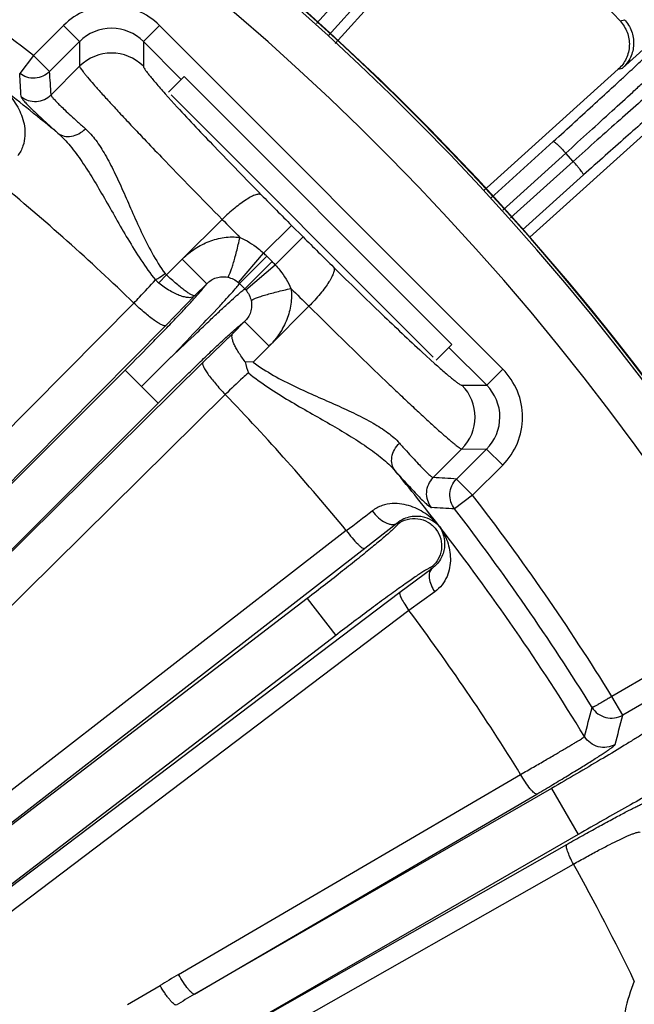
# Model space of a CAD drawing. Units: inches. Extents: x 0 to 17, y 0 to 11.
# Drawn here: x 5.4 to 5.7, y 4.6 to 5.1 of the extents above; entities that cross this region are included whole.
import ezdxf

# ---------------------------------------------------------------- set-up
doc = ezdxf.new("R2010")
doc.units = ezdxf.units.IN
doc.header["$LTSCALE"] = 0.935
doc.header["$MEASUREMENT"] = 0
doc.layers.get('0').update_dxf_attribs({"linetype": 'CONTINUOUS'})
doc.layers.add('7_ALL_FEATURES', color=7, linetype='CONTINUOUS')

msp = doc.modelspace()

# ---------------------------------------------------------------- linework, layer by layer
at = {"color": 9, "linetype": 'CONTINUOUS'}
for p, q in [((5.3959248902, 5.0959844178), (5.3792699542, 5.0793492642)), ((5.3959248902, 5.0959844178), (5.4048237154, 5.0870750102)), ((5.4490669184, 5.0959528386), (5.4401575107, 5.0870540134)), ((5.6393497243, 4.9054437501), (5.4490669184, 5.0959528386)), ((5.4048237154, 5.0870750102), (5.3881687794, 5.0704398565)), ((5.4048237154, 5.0870750102), (5.4048155583, 5.0733480395)), ((5.4401589485, 5.0870525739), (5.4401493536, 5.0733270427)), ((5.461096835, 5.0660897882), (5.4401589485, 5.0870525739)), ((5.3792699542, 5.0793492642), (5.3715786433, 5.0693787892)), ((5.3792699542, 5.0793492642), (5.3881687794, 5.0704398565)), ((5.3889740175, 5.0575253149), (5.4048155583, 5.0733480395)), ((5.4522205432, 5.0581567065), (5.4589306291, 5.050764621)), ((5.461640379, 4.96637555), (5.4837994905, 4.9884700351)), ((5.5222563499, 4.9851869062), (5.5067948945, 4.9697438156)), ((5.5222563499, 4.9851869062), (5.5286708546, 4.9787647735)), ((5.5286708546, 4.9787647735), (5.5132092502, 4.963321534)), ((5.4529150467, 4.9576988859), (5.461640379, 4.96637555)), ((5.4752621763, 4.9527375537), (5.4616212267, 4.9663947249)), ((5.4928122606, 4.9534641259), (5.5067948898, 4.9697438199)), ((5.4934241808, 4.9528890905), (5.5085750428, 4.9680220301)), ((5.5085750428, 4.9680220301), (5.5114896574, 4.9651038004)), ((5.4963387941, 4.9499710049), (5.5114896574, 4.9651038004)), ((5.4969128245, 4.9493581212), (5.5132092443, 4.9633215399)), ((5.4486279431, 4.9533355413), (5.4529127889, 4.9576966308)), ((5.4687434565, 4.9462265766), (5.4752620791, 4.9527374566)), ((5.4934241666, 4.9528891047), (5.496338808, 4.949970991)), ((5.452510435, 4.929638961), (5.4687434565, 4.9462265766)), ((5.2222448649, 4.7275122604), (5.4348509469, 4.9421185656)), ((5.5319082759, 4.9403040392), (5.5097868159, 4.918171372)), ((5.2399043529, 4.7150326557), (5.452510435, 4.929638961)), ((5.4961648963, 4.9318084225), (5.4896334569, 4.9252847411)), ((5.4961654304, 4.931808956), (5.5098055561, 4.9181526094)), ((5.4896334569, 4.9252847411), (5.4730400422, 4.9090849113)), ((5.5097868159, 4.918171372), (5.5010152499, 4.9093725981)), ((5.6304384945, 4.8965467492), (5.6095009924, 4.91750915)), ((5.5947012673, 4.9148750619), (5.6015915486, 4.9086116579)), ((5.4730400422, 4.9090849113), (5.2582567285, 4.6968099436)), ((5.2399043529, 4.7150326557), (5.4300709963, 4.9049734233)), ((5.4300709963, 4.9049734233), (5.4481511491, 4.8868717697)), ((5.6393497243, 4.9054437501), (5.6304403167, 4.8965449249)), ((5.616713346, 4.896553082), (5.6304384945, 4.8965467492)), ((5.48549865, 4.8914106039), (5.270617097, 4.6792339926)), ((5.2582567285, 4.6968099436), (5.4483478675, 4.8866748173)), ((5.6008508083, 4.8453965621), (5.6166923492, 4.8612192867)), ((5.6137643838, 4.8445759759), (5.6304177854, 4.8612095969)), ((5.6166923492, 4.8612192867), (5.6304177854, 4.8612095969)), ((5.6393181451, 4.8523017219), (5.6304193199, 4.8612111296)), ((5.6226632091, 4.8356665683), (5.6393181451, 4.8523017219)), ((5.6226632091, 4.8356665683), (5.6137643838, 4.8445759759)), ((5.6226632091, 4.8356665683), (5.6126836002, 4.8279871125)), ((5.5807090563, 4.8200091616), (5.5629043256, 4.8059875715)), ((5.5810343952, 4.8195846495), (5.5807090563, 4.8200091616)), ((5.5526248553, 4.8159838444), (5.2161938576, 4.5550039748)), ((5.5629043256, 4.8059875715), (5.2264733279, 4.5450077019)), ((5.5999982013, 4.7948401043), (5.5823163619, 4.7816533365)), ((5.5999982013, 4.7948401043), (5.5995217409, 4.7954618041)), ((5.5823163619, 4.7816533365), (5.2111155178, 4.5006410338)), ((5.6016059293, 4.7820233436), (5.5873564585, 4.7716601771)), ((5.5310119893, 4.7784010438), (5.2264733279, 4.5450077019)), ((5.5310119893, 4.7784010438), (5.5467499615, 4.7578656637)), ((5.5873564586, 4.7716601771), (5.2161556145, 4.4906478744)), ((5.5467499615, 4.7578656637), (5.2111155178, 4.5006410338)), ((5.7240022004, 4.7380420341), (5.6998390951, 4.7241105972)), ((5.7299923725, 4.7276524985), (5.7058306346, 4.71372185)), ((5.705830615, 4.7137218386), (5.6998394262, 4.724110788)), ((5.459643733, 4.5699235046), (5.6492678289, 4.680876967)), ((5.6664218503, 4.6730957893), (5.4685531006, 4.5590129355)), ((5.6664218503, 4.6730957893), (5.6811498912, 4.64755103)), ((5.4685531006, 4.5590129355), (5.6581771963, 4.6699663978)), ((5.6811498912, 4.64755103), (5.4729336793, 4.5275022619)), ((5.2124130205, 4.379382734), (5.6748607712, 4.642049877)), ((5.2160830144, 4.3684752784), (5.678530765, 4.6311424214)), ((5.4313825261, 4.5533872161), (5.449377555, 4.5638154934))]:
    msp.add_line(p, q, dxfattribs=at)
at = {"color": 7, "linetype": 'CONTINUOUS'}
for p, q in [((5.4391111344, 4.8959225332), (5.4556211893, 4.9122776459)), ((5.5010116931, 4.9093690477), (5.4965768073, 4.9095438487))]:
    msp.add_line(p, q, dxfattribs=at)
at = {"color": 9, "linetype": 'CONTINUOUS'}
for centre, radius, start, end in [((4.5611889012, 4.0188464833), 1.4530488897, 24.8592445653, 85.0582630235), ((4.5611889012, 4.0188464833), 1.4280641191, 24.8592446448, 84.9577488863), ((4.5611889012, 4.0188464833), 1.339374017, 52.353093774, 58.158405957), ((5.4224800751, 5.069409465), 0.0375686557, 44.9531222544, 134.9786821945), ((5.4224801048, 5.0694350959), 0.0249581796, 44.9003847939, 135.0267437678), ((5.4224719268, 5.055618899), 0.0250215626, 45.0497363001, 134.8821686101), ((1.360297734, 4.8128146143), 4.036101575, 3.4760014293, 3.659690066), ((1.406466948, 4.8343984811), 3.9720682901, 3.2056121381, 3.3914938713), ((4.561105069, 4.028120147), 1.3069178795, 50.481401669, 52.2153011413), ((6.9247612838, 6.4455117032), 2.0488885361, 223.3181698257, 223.5791162949), ((4.5612596853, 4.038689296), 1.2567203896, 45.9619648493, 50.5666202982), ((7.5857823153, 7.0465506511), 2.9167378864, 224.5019125917, 224.9699662032), ((8.6016106003, 8.0619678731), 4.3780286748, 224.5899219178, 224.7731232388), ((7.6197740175, 7.0673150987), 2.9554618757, 224.9650050411, 225.4269259388), ((5.4576976889, 4.9172012375), 0.0719114601, 44.9681338874, 46.9414616841), ((5.4606990223, 4.9143785293), 0.0717826006, 42.9862379222, 44.9631084002), ((5.4560348735, 4.9613480196), 0.0048009892, 216.2440127207, 229.4712128843), ((5.4621729174, 4.9700830614), 0.021542516, 224.603504094, 231.0335610491), ((5.4851985699, 4.9447980156), 0.0115355863, 44.527110659, 48.6983117821), ((5.4882384166, 4.9417555798), 0.0115344702, 41.2342968579, 45.4044890757), ((8.6387194328, 8.0843300286), 4.4200876674, 225.1596460112, 225.341110733), ((5.6127712602, 4.8788885207), 0.0375714787, 314.9569596284, 44.9749452548), ((7.0439832075, 6.4357002821), 2.1263347905, 226.357068831, 226.6117887649), ((5.5989842054, 4.8788967135), 0.0250215626, 315.0497363621, 44.8821685254), ((5.612798774, 4.8788885045), 0.0249594331, 314.9027746998, 45.0300700914), ((4.5809777053, 4.0188473288), 1.2567914738, 39.3653548759, 43.9697493062), ((4.570377348, 4.0186836923), 1.307026767, 37.7165112068, 39.4504324978), ((5.3513522696, 0.8170140382), 4.0361014952, 86.2722148174, 86.4559034577), ((4.5611889012, 4.0188464833), 1.339374017, 31.7734989298, 37.5788111135), ((3.5806990791, 7.4255776953), 3.2708517747, 307.0763248262, 307.3935629793), ((5.37299099, 0.8631575298), 3.9720682481, 86.5404110149, 86.72629275), ((4.5611889012, 4.0188464833), 1.3267816926, 31.7982992373, 37.5788111135), ((4.5705448971, 4.0188186156), 1.3068116877, 31.5108635632, 37.7163256721), ((4.5809831513, 4.0188419525), 1.2567905604, 31.7872314048, 36.7983500908), ((2.0433770918, 5.653125904), 3.7634902906, 345.3586486343, 345.612328551), ((2.011031982, 5.6429493977), 3.8098557609, 345.6309364067, 345.8831057214), ((4.5807790816, 4.0187298535), 1.2570234333, 25.824338321, 29.1562285105), ((5.8734373626, 3.8627489348), 0.8193418335, 120.3334591819, 121.1688250027), ((5.7975482971, 4.5309086222), 0.0923344783, 157.4578576964, 178.9376207586), ((6.2317240042, 3.2458647601), 1.5188113638, 120.1641491532, 120.6147687706)]:
    msp.add_arc(centre, radius, start, end, dxfattribs=at)
at = {"color": 7, "linetype": 'CONTINUOUS'}
for centre, radius, start, end in [((4.5611889012, 4.0188464833), 1.4545446425, 334.9272785104, 85.0046263771), ((4.5611889012, 4.0188464833), 1.4547831631, 341.3333497158, 78.6681058453), ((5.5467919495, 4.9206567847), 0.051430126, 192.478798453, 199.6294863602)]:
    msp.add_arc(centre, radius, start, end, dxfattribs=at)
at = {"color": 9, "linetype": 'CONTINUOUS'}
for points, knots in [([(5.3881687794, 5.0704398565), (5.3871043938, 5.0693790084), (5.3845628484, 5.0676311579), (5.3800911388, 5.0665097743), (5.3755130061, 5.0670523506), (5.3727695025, 5.0684621814), (5.3715786433, 5.0693787892)], [0, 0, 0, 0, 0.2497491622, 0.4999999942, 0.7502508322, 1, 1, 1, 1]), ([(5.4048155583, 5.0733480395), (5.4048295071, 5.0731945206), (5.4050016085, 5.0728070154), (5.4053931727, 5.0721403628), (5.4060220394, 5.0712356317), (5.4068764757, 5.0701006283), (5.4079629449, 5.0687351356), (5.4098493624, 5.0664516905), (5.4127739874, 5.0630597228), (5.4169469903, 5.058371331), (5.4219546958, 5.0528714036), (5.4277526571, 5.0466085301), (5.4318902169, 5.042197832), (5.4340817094, 5.0398735422)], [0, 0, 0, 0, 0.0103826535, 0.0277892912, 0.0524377413, 0.0843608287, 0.123542905, 0.1699299945, 0.2838595775, 0.4251650712, 0.5926737721, 0.784837247, 1, 1, 1, 1]), ([(5.4401493536, 5.0733270427), (5.4401494001, 5.0732414897), (5.4402027457, 5.0730326779), (5.4404413998, 5.0724922473), (5.4410065841, 5.0715881201), (5.4419745195, 5.0702337915), (5.4433199747, 5.0685056401), (5.4450334009, 5.0664117973), (5.4471105274, 5.0639618149), (5.4495421357, 5.0611666407), (5.4512898146, 5.0591975077), (5.4522205432, 5.0581567065)], [0, 0, 0, 0, 0.0131917875, 0.0325856684, 0.0912132011, 0.176836785, 0.2894701124, 0.4287427183, 0.5940380456, 0.7847056729, 1, 1, 1, 1]), ([(5.3618476648, 5.0610023228), (5.3643279126, 5.0589199253), (5.368841907, 5.0540851245), (5.372753219, 5.0466793376), (5.3744011795, 5.0400611111), (5.3746768609, 5.0346510875), (5.3736132528, 5.0289569504), (5.371736143, 5.025379268), (5.3704793581, 5.0237399656)], [0, 0, 0, 0, 0.2316455415, 0.4677356294, 0.5900411726, 0.7171938176, 0.8522492743, 1, 1, 1, 1]), ([(5.3723201097, 5.0565137685), (5.3735102705, 5.0555854988), (5.3762584747, 5.0541537855), (5.3808553676, 5.0535902068), (5.385350253, 5.0547060134), (5.3879049592, 5.0564598245), (5.3889740175, 5.0575253149)], [0, 0, 0, 0, 0.2497473457, 0.50000066, 0.7502533032, 1, 1, 1, 1]), ([(5.3723201097, 5.0565137685), (5.3723265724, 5.0563983977), (5.372431929, 5.0561177361), (5.3727036632, 5.0556616336), (5.3731342939, 5.0550763682), (5.3740045747, 5.0540268666), (5.3755090762, 5.0524144852), (5.3777987537, 5.0501242783), (5.3807035526, 5.0473425313), (5.3842040355, 5.0440779247), (5.3882788439, 5.0403413286), (5.3911891135, 5.0376994617), (5.3927343691, 5.0363002158)], [0, 0, 0, 0, 0.0120273409, 0.0303608532, 0.0554540673, 0.0874537589, 0.1722963079, 0.2848058586, 0.4245476401, 0.5908853753, 0.7830181349, 1, 1, 1, 1]), ([(5.3889740175, 5.0575253149), (5.3889762618, 5.057415807), (5.389067554, 5.0571482584), (5.3893158738, 5.0567162466), (5.3897129482, 5.0561653068), (5.3905197792, 5.0551816437), (5.3919211187, 5.0536761964), (5.3940584459, 5.051544073), (5.3967725597, 5.048959821), (5.4000439867, 5.0459319107), (5.4038514095, 5.0424709041), (5.4065704394, 5.0400255149), (5.4080137403, 5.0387309429)], [0, 0, 0, 0, 0.0122365272, 0.0306786825, 0.0558409951, 0.0878938397, 0.1728248801, 0.2854058156, 0.4251765197, 0.5914583128, 0.7833993797, 1, 1, 1, 1]), ([(5.4589306291, 5.050764621), (5.4657691083, 5.0433243393), (5.4811910759, 5.0270117997), (5.4968359855, 5.0109149806), (5.505485952, 5.0021126014)], [0, 0, 0, 0, 0.4502027278, 1, 1, 1, 1]), ([(5.3927342609, 5.0363001092), (5.3937404373, 5.0355176861), (5.3962213232, 5.0343810692), (5.4004037662, 5.0343177047), (5.4045527521, 5.0358029253), (5.4069570761, 5.0376400038), (5.408013784, 5.0387308991)], [0, 0, 0, 0, 0.227470742, 0.4694031777, 0.7289499624, 1, 1, 1, 1]), ([(5.4080137403, 5.0387309429), (5.4101365384, 5.0368267873), (5.4141253255, 5.0321846273), (5.4192707076, 5.0240338061), (5.4241467846, 5.0146015332), (5.4289127699, 5.0041909153), (5.433761253, 4.993061824), (5.4407599782, 4.9773883375), (5.4469236342, 4.9656802311), (5.4521628451, 4.958509553)], [0, 0, 0, 0, 0.0930610038, 0.1981494905, 0.3141441337, 0.4392732321, 0.5717855721, 0.710187446, 1, 1, 1, 1]), ([(5.3927342518, 5.0363001173), (5.3951915929, 5.0341213018), (5.3998930015, 5.0290481221), (5.4062761627, 5.0203802869), (5.4124913765, 5.0106214501), (5.4186636057, 5.0000608445), (5.4249412227, 4.9889406642), (5.4337928692, 4.9735103287), (5.4411388253, 4.9620790558), (5.4468360852, 4.9549550563)], [0, 0, 0, 0, 0.1006000044, 0.2108853165, 0.3294714007, 0.4548203618, 0.5855628367, 0.7205779362, 1, 1, 1, 1]), ([(5.4404989507, 5.0330990298), (5.4437316584, 5.0297010242), (5.4580639608, 5.0147268313), (5.4725431099, 4.9998936678), (5.4837994905, 4.9884700351)], [0, 0, 0, 0, 0.2262710105, 1, 1, 1, 1]), ([(5.505485952, 5.0021126014), (5.5051516143, 5.0023601838), (5.5044057583, 5.0024881544), (5.5033888793, 5.0023647157), (5.5019637854, 5.0019882651), (5.4998905452, 5.0010643481), (5.497122075, 4.9994589809), (5.4940107931, 4.9973136956), (5.4906633764, 4.9947065882), (5.4872107304, 4.9917289784), (5.4849320327, 4.9895839056), (5.4837994905, 4.9884700351)], [0, 0, 0, 0, 0.0473480923, 0.0791532931, 0.1174483554, 0.2142050476, 0.336539855, 0.4812928788, 0.6439600793, 0.8192117654, 1, 1, 1, 1]), ([(5.4620467016, 4.9667554031), (5.464104616, 4.9688108243), (5.4686552056, 4.9725013901), (5.4764414564, 4.9765318121), (5.4849087863, 4.9787865015), (5.4907730595, 4.9788706231), (5.4936428172, 4.9785166677)], [0, 0, 0, 0, 0.2507807243, 0.5010768493, 0.7506905839, 1, 1, 1, 1]), ([(5.4869047329, 4.9564141392), (5.4871549171, 4.9566890951), (5.4876292147, 4.9575299014), (5.4883281057, 4.9591071879), (5.4891207115, 4.9612862841), (5.489986972, 4.9639953757), (5.4909011423, 4.9671708971), (5.4921836533, 4.9720487135), (5.4930743957, 4.9758809005), (5.493642827, 4.9785167277)], [0, 0, 0, 0, 0.0480900507, 0.1231758325, 0.2237963804, 0.3475584326, 0.4911894134, 0.6511807507, 1, 1, 1, 1]), ([(5.4936426896, 4.9785167964), (5.4972639311, 4.976920619), (5.5018094652, 4.9740784894), (5.5058211986, 4.9706426321), (5.5067948888, 4.9697438099)], [0, 0, 0, 0, 0.7491503814, 1, 1, 1, 1]), ([(5.5132092497, 4.9633215335), (5.514106867, 4.9623467357), (5.5175379408, 4.9583313261), (5.5203755698, 4.9537829929), (5.5219662107, 4.9501595897)], [0, 0, 0, 0, 0.2508611775, 1, 1, 1, 1]), ([(5.5455766065, 4.9619742715), (5.5458237913, 4.9616396399), (5.5459508761, 4.9608936329), (5.5458262292, 4.9598769017), (5.5454480852, 4.958452257), (5.5445217058, 4.956380117), (5.5429130502, 4.9536135571), (5.5407640689, 4.9505048269), (5.5381529841, 4.9471605102), (5.5351712719, 4.9437114046), (5.5330234915, 4.9414352573), (5.5319082755, 4.9403040395)], [0, 0, 0, 0, 0.0473480762, 0.0791532544, 0.1174482987, 0.2142049405, 0.3365397025, 0.4812927224, 0.6439599716, 0.8192117372, 1, 1, 1, 1]), ([(5.5455766065, 4.9619742715), (5.554480883, 4.9532033508), (5.5707316072, 4.9373735963), (5.5872037684, 4.9217720954), (5.5947012673, 4.9148750619)], [0, 0, 0, 0, 0.5509409126, 1, 1, 1, 1]), ([(5.4468353115, 4.9549561729), (5.4472749657, 4.9552069144), (5.4491086006, 4.9563021253), (5.4508657231, 4.957523679), (5.4521622172, 4.9585105591)], [0, 0, 0, 0, 0.2370081486, 1, 1, 1, 1]), ([(5.4687299662, 4.9462131024), (5.4685274759, 4.9461026304), (5.4678267134, 4.9462021976), (5.46672604, 4.9467045855), (5.4651629116, 4.9476239259), (5.4632412286, 4.9489545075), (5.4609812293, 4.9506769097), (5.4574496617, 4.9535726032), (5.4547524713, 4.9559812674), (5.4529127889, 4.9576966308)], [0, 0, 0, 0, 0.0349827426, 0.0967294688, 0.1880125057, 0.3073289876, 0.4519469368, 0.6185238056, 1, 1, 1, 1]), ([(5.4752620566, 4.9527374252), (5.4759878894, 4.9534810417), (5.4776252654, 4.9548436434), (5.4805229379, 4.9562368547), (5.4837110463, 4.9568224624), (5.4858651707, 4.956638681), (5.4869047323, 4.9564141387)], [0, 0, 0, 0, 0.2449085277, 0.4971952027, 0.7493403128, 1, 1, 1, 1]), ([(5.4869047323, 4.9564141387), (5.4879874427, 4.9561802911), (5.4901086224, 4.9554465409), (5.4919774428, 4.9541975613), (5.4928123314, 4.9534640635)], [0, 0, 0, 0, 0.4991763198, 1, 1, 1, 1]), ([(5.4300709963, 4.9049734233), (5.4353648589, 4.9102610606), (5.4430697942, 4.9180436758), (5.4528920591, 4.9281642078), (5.4593634801, 4.9349346285), (5.4649411188, 4.9408838826), (5.4694715946, 4.945837373), (5.4728170269, 4.9496566926), (5.4746136545, 4.9518349657), (5.4752620791, 4.9527374566)], [0, 0, 0, 0, 0.3412451087, 0.4994498549, 0.643209153, 0.7683832987, 0.8713819422, 0.9493175258, 1, 1, 1, 1]), ([(5.434850947, 4.9421185657), (5.4359232505, 4.943211825), (5.4399963683, 4.9474168476), (5.4439752774, 4.9517141158), (5.4468360852, 4.9549550563)], [0, 0, 0, 0, 0.2615775901, 1, 1, 1, 1]), ([(5.4486279431, 4.9533355413), (5.4506290137, 4.9517540442), (5.4536502511, 4.9496016583), (5.4578186083, 4.9473825302), (5.4606376592, 4.9462087273), (5.4632050144, 4.9454780852), (5.4658916836, 4.945130527), (5.4678821787, 4.9455183418), (5.4687334382, 4.9462148343)], [0, 0, 0, 0, 0.3425733364, 0.4960451648, 0.6333306142, 0.7523837455, 0.8522719928, 1, 1, 1, 1]), ([(5.4555848033, 4.9121789729), (5.4602296793, 4.9169012347), (5.4684629352, 4.9258739371), (5.4785357417, 4.9361883648), (5.4850673175, 4.9432497848), (5.4887306217, 4.9472834493), (5.4914369772, 4.9503831301), (5.4928908998, 4.9521537252), (5.4934241666, 4.9528891047)], [0, 0, 0, 0, 0.357438877, 0.6569746821, 0.7779110599, 0.8764970278, 0.9509811412, 1, 1, 1, 1]), ([(5.4555848033, 4.9121789729), (5.460311863, 4.9168171631), (5.4673785903, 4.9232604212), (5.4761317881, 4.9317202921), (5.4817773144, 4.9370916555), (5.4866882135, 4.9416229251), (5.4907262131, 4.945283204), (5.4938299082, 4.9479863556), (5.4956026552, 4.9494384987), (5.496338808, 4.949970991)], [0, 0, 0, 0, 0.3573705136, 0.5158870837, 0.6569037254, 0.777861573, 0.8764681721, 0.950971888, 1, 1, 1, 1]), ([(5.4998557638, 4.9434473159), (5.5001310951, 4.9436970199), (5.5009725065, 4.9441700552), (5.5025506452, 4.9448668411), (5.5047306907, 4.9456566978), (5.507440813, 4.9465196731), (5.5106174058, 4.9474301148), (5.5154967028, 4.9487070642), (5.5193298533, 4.9495937069), (5.521966251, 4.9501595493)], [0, 0, 0, 0, 0.048084618, 0.1231681509, 0.2237880413, 0.3475503237, 0.4911825407, 0.6511761678, 1, 1, 1, 1]), ([(5.521966251, 4.9501595497), (5.5223159498, 4.9472825903), (5.522226045, 4.9414071593), (5.5199494993, 4.9329305061), (5.5158983154, 4.9251405414), (5.5121824836, 4.920601958), (5.5101221169, 4.9185437574)], [0, 0, 0, 0, 0.249491601, 0.4990865875, 0.7492917682, 1, 1, 1, 1]), ([(5.4969125744, 4.9493584074), (5.4976451683, 4.9485225668), (5.4988920165, 4.9466522831), (5.4996231733, 4.9445301981), (5.4998557731, 4.9434473217)], [0, 0, 0, 0, 0.500873182, 1, 1, 1, 1]), ([(5.452510435, 4.929638961), (5.4522753461, 4.9294922464), (5.4517318929, 4.9295210878), (5.4510264049, 4.9297191005), (5.4499535972, 4.9301572132), (5.4483622874, 4.9310504519), (5.4451676542, 4.9331934957), (5.4405603044, 4.9368829553), (5.4368342455, 4.9402386837), (5.434850947, 4.9421185657)], [0, 0, 0, 0, 0.0378430189, 0.0663705913, 0.1020181087, 0.1949278332, 0.315490888, 0.6268243167, 1, 1, 1, 1]), ([(5.4998557731, 4.9434473217), (5.5000789523, 4.9424074655), (5.5002604413, 4.9402533926), (5.4996710298, 4.9370661315), (5.498274586, 4.9341696335), (5.4969094391, 4.9325336699), (5.4961647365, 4.931808308)], [0, 0, 0, 0, 0.2506414249, 0.5027143122, 0.755003749, 1, 1, 1, 1]), ([(5.5319082759, 4.9403040392), (5.5358890313, 4.9363722344), (5.5506566982, 4.9218392339), (5.5655226249, 4.9074053811), (5.5764678102, 4.8969676217)], [0, 0, 0, 0, 0.2700429719, 1, 1, 1, 1]), ([(5.4483478675, 4.8866748173), (5.4536407162, 4.8919613282), (5.4614309847, 4.8996555664), (5.471561827, 4.9094645014), (5.4783398509, 4.9159279086), (5.4842965498, 4.9214992598), (5.4892564645, 4.9260249127), (5.4930806445, 4.9293666592), (5.4952615794, 4.9311610373), (5.4961648963, 4.9318084225)], [0, 0, 0, 0, 0.3411810417, 0.4993622745, 0.6431329916, 0.7683238722, 0.8713515915, 0.9493138193, 1, 1, 1, 1]), ([(5.4730400422, 4.9090849113), (5.4728930483, 4.908849997), (5.4729212421, 4.9083065108), (5.4731184152, 4.9076007886), (5.4735552514, 4.906527462), (5.4744465977, 4.9049350933), (5.4765858422, 4.9017379146), (5.4802698255, 4.8971261821), (5.4836211251, 4.8933961357), (5.4854986501, 4.8914106039)], [0, 0, 0, 0, 0.0378429923, 0.0663705089, 0.1020179646, 0.1949276031, 0.3154905623, 0.6268241523, 1, 1, 1, 1]), ([(5.5010152499, 4.9093725981), (5.5081997433, 4.9039680554), (5.5200163657, 4.8976335801), (5.5358672509, 4.890510937), (5.5471316853, 4.8855910605), (5.5576707926, 4.8807654697), (5.5672185089, 4.8758354693), (5.5754648094, 4.8706375861), (5.5801579804, 4.8666053916), (5.582079019, 4.8644585737)], [0, 0, 0, 0, 0.2898822621, 0.428355885, 0.5609328963, 0.6861029946, 0.8020998259, 0.9071109388, 1, 1, 1, 1]), ([(5.6015915486, 4.9086116579), (5.6026288809, 4.9076819785), (5.6045914996, 4.905936234), (5.6073773554, 4.9035073353), (5.6098191662, 4.9014326114), (5.6119060806, 4.8997211781), (5.613628657, 4.8983771031), (5.6149788797, 4.8974099988), (5.6158804531, 4.8968452325), (5.616419555, 4.8966066207), (5.6166279318, 4.8965532183), (5.616713346, 4.896553082)], [0, 0, 0, 0, 0.2152955315, 0.4059702013, 0.5712462489, 0.7104983503, 0.8231338186, 0.9087632574, 0.9673980727, 0.9867984704, 1, 1, 1, 1]), ([(5.4983507079, 4.9033795423), (5.4973144118, 4.9024669139), (5.492950862, 4.8985636395), (5.4886961038, 4.8945393683), (5.4854986501, 4.8914106039)], [0, 0, 0, 0, 0.2358668356, 1, 1, 1, 1]), ([(5.4983507079, 4.9033795423), (5.505469455, 4.8976726341), (5.5168949403, 4.8903121672), (5.5323175538, 4.8814404122), (5.5434313526, 4.8751491959), (5.5539836155, 4.8689639742), (5.5637328393, 4.8627380639), (5.5723898804, 4.8563463814), (5.577455137, 4.8516407257), (5.5796299779, 4.8491819501)], [0, 0, 0, 0, 0.2794861046, 0.4145349509, 0.5452913615, 0.6706341721, 0.7891994887, 0.8994460516, 1, 1, 1, 1]), ([(5.5833230359, 4.8904587137), (5.5856405278, 4.8882686584), (5.5900378308, 4.8841342408), (5.5962812138, 4.8783411999), (5.6017633742, 4.8733385224), (5.6064361335, 4.8691700591), (5.609816885, 4.8662486879), (5.6120928083, 4.8643643468), (5.6134539609, 4.8632789046), (5.6145855131, 4.8624251975), (5.6154876063, 4.8617968327), (5.6161525062, 4.8614054354), (5.6165391056, 4.8612333847), (5.6166923492, 4.8612192867)], [0, 0, 0, 0, 0.2152310762, 0.4074090629, 0.5748961387, 0.7161848953, 0.8300818391, 0.8764586181, 0.9156375111, 0.9475578038, 0.9722046777, 0.9896123188, 1, 1, 1, 1]), ([(5.5796300777, 4.8491820523), (5.5788488598, 4.8501891504), (5.5777152134, 4.8526713732), (5.5776568268, 4.8568538552), (5.5791469647, 4.861001044), (5.5809868809, 4.8634031669), (5.5820790188, 4.8644585739)], [0, 0, 0, 0, 0.2274704191, 0.4694032291, 0.7289499809, 1, 1, 1, 1]), ([(5.582079019, 4.8644585737), (5.5833717492, 4.8630138864), (5.5858137645, 4.8602922801), (5.5892699326, 4.8564809847), (5.5922938527, 4.8532060691), (5.5948749218, 4.8504888071), (5.5970046634, 4.8483487567), (5.5985086086, 4.846945426), (5.5994914626, 4.8461372833), (5.600042014, 4.8457394489), (5.6004738173, 4.8454905972), (5.6007412897, 4.8453989382), (5.6008508083, 4.8453965621)], [0, 0, 0, 0, 0.2165785991, 0.4085038036, 0.5747802479, 0.7145555759, 0.8271468698, 0.9120906442, 0.9441489861, 0.9693164659, 0.9877619684, 1, 1, 1, 1]), ([(5.5796301877, 4.849182142), (5.5810274571, 4.8476353838), (5.583665618, 4.8447222402), (5.5873970896, 4.8406432935), (5.5906574203, 4.8371390373), (5.5934357637, 4.8342308521), (5.5957234186, 4.8319382531), (5.5973341862, 4.8304316237), (5.5983828116, 4.8295599449), (5.5989676528, 4.8291285099), (5.5994235228, 4.8288562106), (5.5997040921, 4.8287504713), (5.5998194697, 4.8287438683)], [0, 0, 0, 0, 0.2169598399, 0.4090770878, 0.5754096621, 0.7151560982, 0.8276759108, 0.9125309963, 0.9445361223, 0.9696343778, 0.9879711304, 1, 1, 1, 1]), ([(5.5998194697, 4.8287438683), (5.5988926164, 4.8299351299), (5.5974641681, 4.8326850279), (5.5969060538, 4.8372825861), (5.5980272013, 4.8417761439), (5.5997840467, 4.8443287696), (5.6008508083, 4.8453965621)], [0, 0, 0, 0, 0.2497470072, 0.4999999998, 0.7502529926, 1, 1, 1, 1]), ([(5.6126836002, 4.8279871125), (5.6117684083, 4.8291790603), (5.6103618391, 4.8319242374), (5.6098247041, 4.8365030118), (5.6109514017, 4.8409733855), (5.6127022715, 4.8435128519), (5.6137643839, 4.844575976)], [0, 0, 0, 0, 0.2497491651, 0.499999995, 0.7502508298, 1, 1, 1, 1]), ([(5.6042955828, 4.8182660159), (5.6022163606, 4.8207484997), (5.5973874985, 4.8252679104), (5.5899872291, 4.8291877661), (5.5833717835, 4.8308443101), (5.5779625282, 4.8311264283), (5.5722661162, 4.8300708879), (5.5686850766, 4.8281976185), (5.5670434855, 4.8269420472)], [0, 0, 0, 0, 0.2316215989, 0.4676881976, 0.5899841353, 0.7171225723, 0.8521724281, 1, 1, 1, 1]), ([(5.56704348, 4.8269420429), (5.5680288595, 4.8255563308), (5.5702069419, 4.8230980945), (5.5734198842, 4.8207439753), (5.576038376, 4.8196408208), (5.5778041066, 4.819282889), (5.5793951129, 4.8193691059), (5.5803270869, 4.8197491112), (5.5807090562, 4.8200091616)], [0, 0, 0, 0, 0.3087131379, 0.5917868564, 0.7143990379, 0.8221295852, 0.9161033991, 1, 1, 1, 1]), ([(5.5810343952, 4.8195846495), (5.5810619841, 4.8195488772), (5.5810374476, 4.8193960948), (5.5808996179, 4.8191797032), (5.5806528031, 4.8188510264), (5.5800947898, 4.8182276699), (5.5790860748, 4.817223047), (5.5775139643, 4.8157662304), (5.5754826744, 4.8139637319), (5.5730116584, 4.8118352949), (5.5701236774, 4.8094011987), (5.5668463538, 4.8066852896), (5.5632110019, 4.8037137428), (5.5577627116, 4.7993116555), (5.5503409417, 4.7934063816), (5.5408965699, 4.7860115116), (5.5343554626, 4.7809634287), (5.5310119893, 4.7784010438)], [0, 0, 0, 0, 0.0020877182, 0.0060713921, 0.0122975122, 0.0208326056, 0.0448399071, 0.077964608, 0.1199203008, 0.1703188641, 0.2286846272, 0.2944619291, 0.3670221765, 0.4456704198, 0.6181619828, 0.8053276386, 1, 1, 1, 1]), ([(5.6042956339, 4.8182660507), (5.6030682159, 4.8195920975), (5.6001138292, 4.8219393385), (5.595578859, 4.8235983001), (5.5915208436, 4.8239893026), (5.5880772626, 4.823669457), (5.5843004166, 4.8224829506), (5.5818830182, 4.8209837567), (5.5807090563, 4.8200091616)], [0, 0, 0, 0, 0.2084994449, 0.4275911234, 0.5467407126, 0.6767393499, 0.8239403399, 1, 1, 1, 1]), ([(5.5810342465, 4.819584843), (5.5826024458, 4.8207866683), (5.586256239, 4.8225876264), (5.5923211583, 4.8229809854), (5.5980811744, 4.8210189446), (5.602653093, 4.8170071452), (5.6053384157, 4.8115494881), (5.6057355892, 4.8054774504), (5.6037790843, 4.7997233159), (5.6010901851, 4.7966633378), (5.5995220043, 4.7954614893)], [0, 0, 0, 0, 0.1249644083, 0.2500289384, 0.3750043906, 0.5000000164, 0.6249956435, 0.749971112, 0.8750356349, 1, 1, 1, 1]), ([(5.5526248553, 4.8159838444), (5.5536535885, 4.814597761), (5.5556858577, 4.812047262), (5.5583014467, 4.8091807127), (5.5602172335, 4.8074001347), (5.5613460113, 4.8065267056), (5.5621735285, 4.8060322206), (5.562735653, 4.80590629), (5.5629043256, 4.8059875715)], [0, 0, 0, 0, 0.3552107341, 0.6708676381, 0.7966366568, 0.8943210768, 0.9614698302, 1, 1, 1, 1]), ([(5.6042956339, 4.8182660507), (5.6053181906, 4.8166906386), (5.6069060787, 4.8131061806), (5.6073249723, 4.8081182019), (5.6065777013, 4.8039964198), (5.6053100527, 4.8007470817), (5.6031771052, 4.797521072), (5.6011692732, 4.7956685253), (5.5999982013, 4.7948401043)], [0, 0, 0, 0, 0.2148404648, 0.4397377336, 0.5610306244, 0.6916605659, 0.8359146369, 1, 1, 1, 1]), ([(5.6042954091, 4.8182658828), (5.6061176538, 4.8156940792), (5.6091006122, 4.8099778274), (5.6105989948, 4.8019592447), (5.6100708476, 4.795382864), (5.6086075014, 4.7904075991), (5.6058712697, 4.7856998524), (5.60315968, 4.7831125991), (5.6016059293, 4.7820233436)], [0, 0, 0, 0, 0.2353004166, 0.4744408953, 0.5977971987, 0.7251043134, 0.8583447048, 1, 1, 1, 1]), ([(5.5995217409, 4.7954618041), (5.5994944487, 4.7954977998), (5.5993403978, 4.7955137391), (5.5990957205, 4.795436946), (5.5987141212, 4.7952840452), (5.5979671683, 4.7949072779), (5.5967348288, 4.7941944084), (5.5949194164, 4.7930550773), (5.5926508197, 4.7915622171), (5.589953183, 4.7897294841), (5.5868519971, 4.7875735832), (5.5833774723, 4.7851149883), (5.5795630235, 4.7823771324), (5.5738959159, 4.7782605646), (5.5662642658, 4.7726291488), (5.556668426, 4.7654319188), (5.5500934376, 4.7604280449), (5.5467499615, 4.7578656637)], [0, 0, 0, 0, 0.0020875894, 0.0060715949, 0.0122975267, 0.0208326875, 0.0448399713, 0.0779646715, 0.1199203618, 0.1703189214, 0.2286846805, 0.2944619779, 0.3670222203, 0.4456704581, 0.6181620091, 0.8053276522, 1, 1, 1, 1]), ([(5.5999982013, 4.7948401043), (5.599696595, 4.7945804819), (5.5991615599, 4.7939165097), (5.5986681103, 4.7926689672), (5.5984647797, 4.7911880546), (5.5985942261, 4.7888498869), (5.5995273685, 4.7856601804), (5.6008157212, 4.7832340252), (5.6016059354, 4.782023348)], [0, 0, 0, 0, 0.0862936678, 0.1810219489, 0.2876897813, 0.4079016259, 0.6865026097, 1, 1, 1, 1]), ([(5.5823163619, 4.7816533365), (5.5822165322, 4.7815380887), (5.5821542744, 4.7811027947), (5.5824086877, 4.7799283301), (5.583356253, 4.7778622799), (5.5850708334, 4.77493883), (5.5865317105, 4.7727988607), (5.5873564586, 4.7716601771)], [0, 0, 0, 0, 0.0401315243, 0.1054317349, 0.319508975, 0.6299374246, 1, 1, 1, 1]), ([(5.6998394255, 4.7241107892), (5.6991573231, 4.7236895329), (5.6978147599, 4.7228681071), (5.6958510453, 4.7216932586), (5.6940239067, 4.7206239013), (5.6924008388, 4.7196986733), (5.6911995759, 4.7190406183), (5.6903841114, 4.7186128539), (5.6898972873, 4.7183668238), (5.6894996986, 4.7181819777), (5.6891899121, 4.7180528377), (5.6889894678, 4.7179754248), (5.6888661732, 4.7179496138), (5.6888317464, 4.7179682706)], [0, 0, 0, 0, 0.1904101143, 0.3738117215, 0.5434903171, 0.6932163826, 0.81754381, 0.868736947, 0.911988455, 0.9469364875, 0.9732496183, 0.9906998534, 1, 1, 1, 1]), ([(5.7363049334, 4.7167038022), (5.7363337248, 4.7166541073), (5.7362775271, 4.7164656564), (5.7360678303, 4.7162157368), (5.7357022159, 4.7158424345), (5.734895408, 4.715149309), (5.7334572798, 4.7140504387), (5.7312339813, 4.7124750839), (5.7283745783, 4.7105402354), (5.724906863, 4.7082675407), (5.7208628987, 4.7056787908), (5.7162814603, 4.7027994603), (5.7112063586, 4.6996573418), (5.7036088542, 4.6950130001), (5.6932745097, 4.6888014886), (5.6801435567, 4.681048024), (5.6710613017, 4.6757707065), (5.6664218503, 4.6730957893)], [0, 0, 0, 0, 0.0020877782, 0.0060715537, 0.0122979076, 0.0208332074, 0.0448411315, 0.077966306, 0.1199224249, 0.1703211902, 0.2286868099, 0.294463648, 0.3670230544, 0.4456702325, 0.618159688, 0.8053243101, 1, 1, 1, 1]), ([(5.6888317464, 4.7179682706), (5.6896809939, 4.7166098538), (5.6919269197, 4.71419338), (5.6963937211, 4.7121155867), (5.7013149988, 4.7118487671), (5.7044393016, 4.7129217759), (5.7058306134, 4.7137218414)], [0, 0, 0, 0, 0.2497152728, 0.4996628405, 0.7498309605, 1, 1, 1, 1]), ([(5.6492678195, 4.6808769818), (5.6516427816, 4.6822305145), (5.6562478465, 4.6848636562), (5.6628620487, 4.6886740127), (5.668846958, 4.6921528017), (5.6733564469, 4.69480271), (5.6765227201, 4.6966854408), (5.6785288784, 4.6978897896), (5.6802661747, 4.6989452641), (5.6817221381, 4.6998444749), (5.6828878876, 4.7005797642), (5.6837521915, 4.701147511), (5.6842845951, 4.701513965), (5.6845488533, 4.7017267291), (5.684632198, 4.701803007), (5.6846554765, 4.701836979)], [0, 0, 0, 0, 0.1993248309, 0.3868034036, 0.5565921635, 0.7040916417, 0.7681890863, 0.8251984351, 0.8747104616, 0.916409479, 0.9499864917, 0.9751816461, 0.9918669909, 0.9969971016, 1, 1, 1, 1]), ([(5.7017051303, 4.6974694634), (5.7003083534, 4.6966663533), (5.6971644097, 4.6955998347), (5.6922123189, 4.6958745039), (5.6877380985, 4.6980145973), (5.685494157, 4.7004613445), (5.6846555456, 4.7018370999)], [0, 0, 0, 0, 0.2497124635, 0.4999999855, 0.7502875216, 1, 1, 1, 1]), ([(5.6581771963, 4.6699663978), (5.6611279431, 4.671692988), (5.6668450426, 4.6750612686), (5.6750411105, 4.6799628542), (5.6824421963, 4.6844671181), (5.6880032607, 4.687924842), (5.6918955377, 4.6904017393), (5.6943556126, 4.6919966306), (5.6964788164, 4.6934057754), (5.6982496784, 4.6946189849), (5.6996585381, 4.6956264008), (5.7006905108, 4.6964214845), (5.7013155247, 4.6969561362), (5.7016073982, 4.6972836482), (5.7016906622, 4.6974132871), (5.7017051608, 4.6974694105)], [0, 0, 0, 0, 0.1989271703, 0.386097823, 0.5556738378, 0.7030497312, 0.7671172358, 0.8241176493, 0.8736431343, 0.9153820497, 0.9490339871, 0.9743592676, 0.9912834047, 0.9966271559, 1, 1, 1, 1]), ([(5.7539030423, 4.6861811102), (5.753874553, 4.686230974), (5.7536831409, 4.6862766947), (5.7533619061, 4.6862204509), (5.7528555879, 4.6860910703), (5.7518515423, 4.6857401091), (5.7501799745, 4.6850460762), (5.7477026904, 4.6839112632), (5.7445955649, 4.6824060638), (5.7408912816, 4.6805436827), (5.7366247548, 4.6783409509), (5.7318374613, 4.675818662), (5.7265754033, 4.6730008062), (5.7187494788, 4.6687526432), (5.7081960417, 4.6629211325), (5.6949069695, 4.6554419145), (5.6857893455, 4.6502259421), (5.6811498912, 4.64755103)], [0, 0, 0, 0, 0.0020876271, 0.0060717809, 0.01229794, 0.0208332955, 0.0448412073, 0.0779663819, 0.1199224975, 0.1703212585, 0.2286868735, 0.2944637061, 0.3670231066, 0.4456702781, 0.6181597194, 0.8053243262, 1, 1, 1, 1]), ([(5.6581771963, 4.6699663978), (5.6579942566, 4.669902698), (5.657442365, 4.6700649986), (5.6566625788, 4.6706377952), (5.6556498212, 4.6716065092), (5.6539779682, 4.6735532723), (5.6517651555, 4.6766560873), (5.6500982756, 4.6793935306), (5.6492678287, 4.6808769669)], [0, 0, 0, 0, 0.0404723874, 0.1082011432, 0.2056599577, 0.3307415394, 0.6448051246, 1, 1, 1, 1]), ([(5.6748607712, 4.642049877), (5.6778269315, 4.6437345931), (5.6835916305, 4.6469858613), (5.6919141667, 4.6516073614), (5.6994870598, 4.6557354034), (5.7052330066, 4.6587959051), (5.7092977372, 4.6609059538), (5.711888004, 4.6622226477), (5.7141493066, 4.6633412788), (5.7160660647, 4.6642541546), (5.7176261303, 4.6649586259), (5.7188174986, 4.665445809), (5.7195846028, 4.6657139118), (5.7200098867, 4.6658001968), (5.7201623838, 4.6658065699), (5.7202178561, 4.66579107)], [0, 0, 0, 0, 0.1996232951, 0.3873008729, 0.5570799801, 0.7043464599, 0.7682660506, 0.8250838293, 0.8743876445, 0.9158925921, 0.9493367807, 0.974497372, 0.9913115493, 0.9966294354, 1, 1, 1, 1]), ([(5.6785307621, 4.6311424268), (5.6809090603, 4.6324842701), (5.6855378603, 4.635059331), (5.692241444, 4.6386751292), (5.6983605192, 4.6418571695), (5.7037170486, 4.6445149465), (5.7076472852, 4.6463441298), (5.7103068289, 4.6474787435), (5.7118928704, 4.6481025713), (5.7131932846, 4.6485557549), (5.714213873, 4.648838603), (5.7149261704, 4.6489553569), (5.7153361799, 4.6489276422), (5.715454345, 4.64884916)], [0, 0, 0, 0, 0.1991424401, 0.3862698698, 0.5554351898, 0.7020873323, 0.8223294683, 0.8714892796, 0.9129610027, 0.9465315572, 0.9720607834, 0.9896550897, 1, 1, 1, 1]), ([(5.6785307651, 4.6311424214), (5.6778445326, 4.6324052186), (5.6766487936, 4.6347765088), (5.6753165656, 4.637994603), (5.674658077, 4.6402466153), (5.6745907725, 4.64150268), (5.6747360508, 4.6419427674), (5.6748607712, 4.642049877)], [0, 0, 0, 0, 0.3670464739, 0.6767273564, 0.8916316754, 0.9580139517, 1, 1, 1, 1]), ([(5.4685531006, 4.5590129355), (5.4683701614, 4.5589492358), (5.4678182717, 4.5591115322), (5.4670384866, 4.559684327), (5.4660257324, 4.560653039), (5.4643538774, 4.5625998009), (5.4621410634, 4.5657026194), (5.4604741807, 4.568440066), (5.459643733, 4.5699235046)], [0, 0, 0, 0, 0.0404722659, 0.1082006881, 0.2056592995, 0.3307406884, 0.6448046724, 1, 1, 1, 1]), ([(5.458249251, 4.5529702512), (5.4580241774, 4.5529784792), (5.4574779138, 4.5532419361), (5.4566504528, 4.5538887086), (5.455633041, 4.5549029503), (5.4544814006, 4.5562430986), (5.4532273917, 4.5578690109), (5.4514568529, 4.5603867032), (5.4501897993, 4.5624119292), (5.449377555, 4.5638154934)], [0, 0, 0, 0, 0.0475944176, 0.1221752796, 0.2237079346, 0.3496444675, 0.4957449558, 0.6573132013, 1, 1, 1, 1])]:
    msp.add_open_spline(points, degree=3, knots=knots, dxfattribs=at)
at = {"color": 7, "linetype": 'CONTINUOUS'}
msp.add_open_spline([(5.4965768073, 4.9095438487), (5.4952454294, 4.911258011), (5.4934419599, 4.9138025521), (5.4914597685, 4.9171985383), (5.490377888, 4.9193979237), (5.4896360809, 4.9213266795), (5.489243669, 4.9229584887), (5.4891878334, 4.9242763558), (5.4894373886, 4.9250240021), (5.4896334569, 4.9252847411)], degree=3, knots=[0, 0, 0, 0, 0.3661816683, 0.5248797328, 0.6630305771, 0.779268508, 0.8728935317, 0.9449609456, 1, 1, 1, 1], dxfattribs=at)
at = {"layer": '7_ALL_FEATURES', "color": 7, "linetype": 'CONTINUOUS'}
for p, q in [((5.6138436, 5.1608597113), (5.5463769918, 5.0859304518)), ((5.7302440669, 5.094422788), (5.7056821448, 5.072307134)), ((5.7033769271, 5.0716585708), (5.6286290345, 5.004355266)), ((5.4540157085, 5.0590170726), (5.4626576436, 5.067648743)), ((5.4626576436, 5.067648743), (5.611061801, 4.9190681047)), ((5.6008282051, 4.912029988), (5.4555285511, 5.057502431)), ((5.7274499352, 5.0445712653), (5.6542765546, 4.9786856575)), ((5.602419866, 4.9104364343), (5.611061801, 4.9190681047))]:
    msp.add_line(p, q, dxfattribs=at)
at = {"layer": '7_ALL_FEATURES', "color": 9, "linetype": 'CONTINUOUS'}
for p, q in [((5.5675899203, 5.1319199171), (5.5360572829, 5.0970067436)), ((5.5740262231, 5.1250222155), (5.542709829, 5.0903484682)), ((5.7043388239, 5.0984945371), (5.706786071, 5.0991700083)), ((5.7033769271, 5.0716585708), (5.7056821448, 5.072307134)), ((5.6326501858, 5.0003306516), (5.6673646335, 5.0316838052)), ((5.6393024405, 4.9936726678), (5.674262335, 5.0252475024)), ((5.6784246057, 5.0206248324), (5.674262335, 5.0252475024)), ((5.6784246057, 5.0206248324), (5.64360349, 4.989367914)), ((5.6841046437, 5.0130921403), (5.6502568008, 4.9827088732))]:
    msp.add_line(p, q, dxfattribs=at)
at = {"layer": '7_ALL_FEATURES', "color": 7, "linetype": 'CONTINUOUS'}
msp.add_arc((4.5630629663, 4.0207205483), 1.5697475447, 43.3608316005, 46.6391683995, dxfattribs=at)
for points, knots in [([(5.7043388239, 5.0984945371), (5.7060431176, 5.0966898061), (5.7087869848, 5.0923699688), (5.7098104653, 5.0860536208), (5.7091029132, 5.0810959679), (5.7078681608, 5.0775518327), (5.7059687107, 5.074331746), (5.7042961017, 5.0724861993), (5.7033769271, 5.0716585708)], [0, 0, 0, 0, 0.2499025873, 0.5001266569, 0.6259950594, 0.7512951912, 0.8754780147, 1, 1, 1, 1]), ([(5.706786071, 5.0991700083), (5.7084878483, 5.0973654088), (5.711196848, 5.0930247475), (5.7123885784, 5.0854854846), (5.7105802201, 5.0780703905), (5.7075253214, 5.0739667377), (5.7056821448, 5.072307134)], [0, 0, 0, 0, 0.2500443977, 0.5000143688, 0.7499767505, 1, 1, 1, 1])]:
    msp.add_open_spline(points, degree=3, knots=knots, dxfattribs=at)
at = {"layer": '7_ALL_FEATURES', "color": 9, "linetype": 'CONTINUOUS'}
for points, knots in [([(5.6673646335, 5.0316838052), (5.671352645, 5.0352857098), (5.67912614, 5.0423285342), (5.6903364532, 5.0525535734), (5.699121619, 5.0606280309), (5.7055688198, 5.0665974147), (5.709881615, 5.070612793), (5.7137894909, 5.0742753371), (5.717260451, 5.077554759), (5.7202665809, 5.0804242653), (5.7227833643, 5.0828605361), (5.7245607569, 5.084614877), (5.7257199241, 5.0857895711), (5.726394041, 5.0864883474), (5.7269326326, 5.0870661351), (5.7273386248, 5.0875213913), (5.7276050756, 5.0878537598), (5.7277369432, 5.0880396382), (5.7277672118, 5.0881161888)], [0, 0, 0, 0, 0.194964205, 0.3805603714, 0.5504841528, 0.6278651764, 0.6993320427, 0.7642717861, 0.8221789296, 0.8725762354, 0.9150453892, 0.9492615729, 0.9631769036, 0.9749212956, 0.9844812413, 0.9918467334, 0.9970134858, 1, 1, 1, 1]), ([(5.674262335, 5.0252475024), (5.6786646838, 5.0292224832), (5.6872469476, 5.0369935257), (5.6996270655, 5.0482718517), (5.7093320931, 5.0571745568), (5.7164565875, 5.0637537776), (5.7212236755, 5.068178203), (5.7255445408, 5.0722126013), (5.729383684, 5.0758235303), (5.7327100814, 5.0789814), (5.7354966206, 5.0816605639), (5.7374662663, 5.083588004), (5.7387525067, 5.0848771336), (5.7395013943, 5.085643198), (5.740100758, 5.0862757781), (5.7405535206, 5.0867728996), (5.740852141, 5.087134582), (5.7410011809, 5.0873351963), (5.7410373875, 5.0874176875)], [0, 0, 0, 0, 0.1949813382, 0.3805936709, 0.5505275073, 0.6279122468, 0.6993835578, 0.7643292011, 0.8222411738, 0.8726387653, 0.9151035792, 0.9493138822, 0.9632265297, 0.9749685732, 0.9845251266, 0.9918842075, 0.9970385687, 1, 1, 1, 1]), ([(5.7472341097, 5.0805355303), (5.7471482858, 5.0805081446), (5.7469331915, 5.0803808911), (5.7465422761, 5.0801217127), (5.7460005514, 5.0797233937), (5.7453087861, 5.079193436), (5.7444686382, 5.0785287265), (5.7430521218, 5.077384283), (5.7409293564, 5.0756268996), (5.7379735966, 5.0731356742), (5.7344853228, 5.0701575864), (5.7304928751, 5.0667169193), (5.7260289243, 5.0628414336), (5.72113044, 5.0585629386), (5.7138425484, 5.0521651887), (5.7039741616, 5.0434439124), (5.6914635448, 5.0323105201), (5.6828379819, 5.024587566), (5.6784246057, 5.0206248324)], [0, 0, 0, 0, 0.0029614313, 0.0081157925, 0.0154748734, 0.0250314268, 0.0367734703, 0.0506861178, 0.0848964208, 0.1273612347, 0.1777588262, 0.2356707989, 0.3006164422, 0.3720877532, 0.4494724927, 0.6194063291, 0.8050186618, 1, 1, 1, 1]), ([(5.7465416735, 5.0672650367), (5.7464623783, 5.0672429356), (5.7462637343, 5.06713122), (5.7459053349, 5.0669009708), (5.7454101348, 5.0665447899), (5.7447792142, 5.066069544), (5.7440138015, 5.065472162), (5.7427243765, 5.0644421338), (5.7407938579, 5.0628578566), (5.7381078577, 5.06060952), (5.7349398448, 5.057919803), (5.7313155737, 5.0548106501), (5.7272646091, 5.0513070222), (5.7228204177, 5.0474375742), (5.7162098188, 5.0416496624), (5.7072612942, 5.0337566332), (5.695920472, 5.0236765389), (5.6881036774, 5.0166818036), (5.6841046437, 5.0130921403)], [0, 0, 0, 0, 0.0029865141, 0.0081532666, 0.0155187587, 0.0250787044, 0.0368230964, 0.0507384272, 0.0849546109, 0.1274237646, 0.1778210704, 0.2357282139, 0.3006679573, 0.3721348236, 0.4495158472, 0.6194396286, 0.805035795, 1, 1, 1, 1]), ([(5.6673646335, 5.0316838052), (5.6673931437, 5.031700747), (5.6674917231, 5.0316934014), (5.6677445812, 5.0315814353), (5.6681975801, 5.0312678035), (5.668874378, 5.0307113091), (5.6697356044, 5.0299294491), (5.6707463877, 5.0289535935), (5.6722911368, 5.0273886914), (5.6734679598, 5.0261270602), (5.6742623345, 5.025247502)], [0, 0, 0, 0, 0.0104715054, 0.0282100229, 0.0886249668, 0.1820506397, 0.3058083341, 0.4553643221, 0.6257807282, 1, 1, 1, 1]), ([(5.6841046437, 5.0130921403), (5.6841244728, 5.0131187235), (5.6841274714, 5.0132175313), (5.6840425488, 5.0134807086), (5.6837779853, 5.0139640108), (5.6832952836, 5.0146952722), (5.6826077286, 5.0156335081), (5.6817428748, 5.0167407583), (5.6803480173, 5.0184406205), (5.6792163101, 5.0197428713), (5.6784246057, 5.0206248324)], [0, 0, 0, 0, 0.0104715321, 0.028210144, 0.0886253443, 0.1820511628, 0.305809015, 0.455364998, 0.6257810861, 1, 1, 1, 1])]:
    msp.add_open_spline(points, degree=3, knots=knots, dxfattribs=at)

doc.saveas('drawing.dxf')
